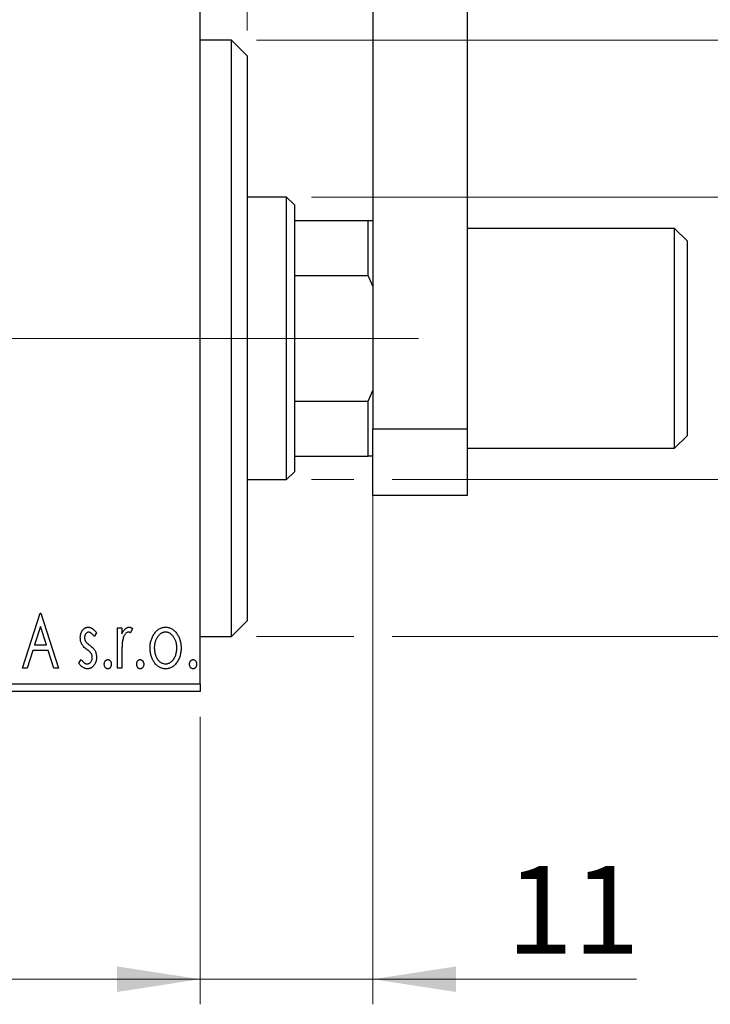
# Model space of a CAD drawing. Units: millimetres. Extents: x 15 to 415, y 5 to 292.
# Drawn here: x 350 to 377, y 124 to 163 of the extents above; entities that cross this region are included whole.
import ezdxf

# ---------------------------------------------------------------- set-up
doc = ezdxf.new("R2010")
doc.units = ezdxf.units.MM
doc.linetypes.add('CENTERX2', pattern=[20.32, 12.7, -2.54, 2.54, -2.54])
doc.styles.add('SLDTEXTSTYLE0', font='TXT', dxfattribs={"width": 0.75})
doc.dimstyles.new('SLDDIMSTYLE0', dxfattribs={"dimtxt": 3.5, "dimasz": 3.302, "dimexe": 0, "dimexo": 0.0625, "dimgap": 0.875, "dimtad": 1, "dimdec": 0, "dimlfac": 1.6, "dimrnd": 1e-09, "dimzin": 12, "dimdsep": 46, "dimtxsty": 'SLDTEXTSTYLE0', "dimsah": 1, "dimcen": 0.09, "dimadec": 0, "dimazin": 3, "dimtfac": 1, "dimtdec": 0, "dimtofl": 0, "dimtmove": 0, "dimatfit": 3, "dimfxl": 1, "dimfrac": 2, "dimtolj": 1, "dimtzin": 12, "dimarcsym": 0})
doc.dimstyles.new('SLDDIMSTYLE1', dxfattribs={"dimtxt": 3.5, "dimasz": 3.302, "dimexe": 0, "dimexo": 0.0625, "dimgap": 0.875, "dimtad": 1, "dimdec": 0, "dimlfac": 1.6, "dimrnd": 1e-09, "dimzin": 12, "dimdsep": 46, "dimtxsty": 'SLDTEXTSTYLE0', "dimsah": 1, "dimcen": 0.09, "dimadec": 0, "dimazin": 3, "dimtfac": 1, "dimtdec": 0, "dimtmove": 0, "dimatfit": 0, "dimfxl": 1, "dimfrac": 2, "dimtolj": 1, "dimtzin": 12, "dimarcsym": 0})
doc.dimstyles.new('SLDDIMSTYLE3', dxfattribs={"dimtxt": 3.5, "dimasz": 3.302, "dimexe": 0, "dimexo": 0.0625, "dimgap": 0.875, "dimtad": 1, "dimdec": 1, "dimlfac": 1.6, "dimrnd": 1e-09, "dimzin": 12, "dimdsep": 46, "dimtxsty": 'SLDTEXTSTYLE0', "dimsah": 1, "dimcen": 0.09, "dimadec": 0, "dimazin": 3, "dimtfac": 1, "dimtdec": 1, "dimtmove": 0, "dimatfit": 0, "dimfxl": 1, "dimfrac": 2, "dimtolj": 1, "dimtzin": 12, "dimarcsym": 0})

# ---------------------------------------------------------------- blocks, each defined once
blk = doc.blocks.new('_D_5')
at = {"color": 7, "linetype": 'Continuous', "lineweight": 0}
for p, q in [((275.94, 135.147), (275.94, 123.7)), ((357.19, 135.147), (357.19, 123.7)), ((357.19, 124.7), (275.94, 124.7))]:
    blk.add_line(p, q, dxfattribs=at)
at = {"color": 7, "linetype": 'Continuous', "lineweight": 18}
for points in [[(275.94, 124.7), (279.242, 124.192), (279.242, 125.208)], [(357.19, 124.7), (353.888, 125.208), (353.888, 124.192)]]:
    blk.add_solid(points, dxfattribs=at)
at = {"color": 7, "linetype": 'Continuous', "lineweight": 18, "insert": (312.686, 129.212), "char_height": 3.5, "attachment_point": 1, "style": 'SLDTEXTSTYLE0'}
blk.add_mtext('130', dxfattribs=at)
blk = doc.blocks.new('_D_6')
at = {"color": 7, "linetype": 'Continuous', "lineweight": 0}
for p, q in [((364.065, 147.138), (364.065, 123.7)), ((357.19, 135.147), (357.19, 123.7)), ((357.19, 124.7), (350.84, 124.7)), ((364.065, 124.7), (357.19, 124.7)), ((364.065, 124.7), (374.552, 124.7))]:
    blk.add_line(p, q, dxfattribs=at)
at = {"color": 7, "linetype": 'Continuous', "lineweight": 18}
for points in [[(357.19, 124.7), (353.888, 125.208), (353.888, 124.192)], [(364.065, 124.7), (367.367, 124.192), (367.367, 125.208)]]:
    blk.add_solid(points, dxfattribs=at)
at = {"color": 7, "linetype": 'Continuous', "lineweight": 18, "insert": (369.38, 129.212), "char_height": 3.5, "attachment_point": 1, "style": 'SLDTEXTSTYLE0'}
blk.add_mtext('11', dxfattribs=at)
blk = doc.blocks.new('_D_7')
at = {"color": 7, "linetype": 'Continuous', "lineweight": 0}
for p, q in [((357.19, 165.272), (357.19, 185.06)), ((359.065, 162.46), (359.065, 185.06)), ((357.19, 184.06), (350.84, 184.06)), ((359.065, 184.06), (357.19, 184.06)), ((359.065, 184.06), (366.823, 184.06))]:
    blk.add_line(p, q, dxfattribs=at)
at = {"color": 7, "linetype": 'Continuous', "lineweight": 18}
for points in [[(357.19, 184.06), (353.888, 184.568), (353.888, 183.552)], [(359.065, 184.06), (362.367, 183.552), (362.367, 184.568)]]:
    blk.add_solid(points, dxfattribs=at)
at = {"color": 7, "linetype": 'Continuous', "lineweight": 18, "insert": (364.237, 188.572), "char_height": 3.5, "attachment_point": 1, "style": 'SLDTEXTSTYLE0'}
blk.add_mtext('3', dxfattribs=at)
blk = doc.blocks.new('_D_8')
at = {"color": 7, "linetype": 'Continuous', "lineweight": 0}
for p, q in [((386.565, 155.835), (386.565, 162.185)), ((361.627, 155.835), (387.565, 155.835)), ((386.565, 144.585), (386.565, 155.835)), ((361.627, 144.585), (363.303, 144.585)), ((364.827, 144.585), (387.565, 144.585)), ((386.565, 144.585), (386.565, 138.235))]:
    blk.add_line(p, q, dxfattribs=at)
at = {"color": 7, "linetype": 'Continuous', "lineweight": 18}
for points in [[(386.565, 155.835), (387.073, 159.137), (386.057, 159.137)], [(386.565, 144.585), (386.057, 141.283), (387.073, 141.283)]]:
    blk.add_solid(points, dxfattribs=at)
at = {"color": 7, "linetype": 'Continuous', "lineweight": 18, "char_height": 3.5, "attachment_point": 1, "rotation": 90, "style": 'SLDTEXTSTYLE0'}
for s, insert in [('18', (382, 149.622)), ('%%c', (382.053, 144.344))]:
    blk.add_mtext(s, dxfattribs=dict(at, insert=insert))
blk = doc.blocks.new('_D_9')
at = {"color": 7, "linetype": 'Continuous', "lineweight": 0}
for p, q in [((359.44, 162.085), (385.803, 162.085)), ((387.327, 162.085), (396.241, 162.085)), ((395.241, 162.085), (395.241, 138.335)), ((359.44, 138.335), (363.303, 138.335)), ((364.827, 138.335), (385.803, 138.335)), ((387.327, 138.335), (396.241, 138.335))]:
    blk.add_line(p, q, dxfattribs=at)
at = {"color": 7, "linetype": 'Continuous', "lineweight": 18}
for points in [[(395.241, 162.085), (394.733, 158.783), (395.749, 158.783)], [(395.241, 138.335), (395.749, 141.637), (394.733, 141.637)]]:
    blk.add_solid(points, dxfattribs=at)
at = {"color": 7, "linetype": 'Continuous', "lineweight": 18, "char_height": 3.5, "attachment_point": 1, "rotation": 90, "style": 'SLDTEXTSTYLE0'}
for s, insert in [('38', (390.676, 150.263)), ('%%c', (390.729, 144.985))]:
    blk.add_mtext(s, dxfattribs=dict(at, insert=insert))
blk = doc.blocks.new('_D_11')
at = {"color": 7, "linetype": 'Continuous', "lineweight": 0}
for p, q in [((343.44, 159.022), (343.44, 191.06)), ((357.19, 165.272), (357.19, 191.06)), ((343.44, 190.06), (337.09, 190.06)), ((343.44, 190.06), (357.19, 190.06)), ((357.19, 190.06), (363.54, 190.06))]:
    blk.add_line(p, q, dxfattribs=at)
at = {"color": 7, "linetype": 'Continuous', "lineweight": 18}
for points in [[(343.44, 190.06), (340.138, 190.568), (340.138, 189.552)], [(357.19, 190.06), (360.492, 189.552), (360.492, 190.568)]]:
    blk.add_solid(points, dxfattribs=at)
at = {"color": 7, "linetype": 'Continuous', "lineweight": 18, "insert": (345.789, 194.572), "char_height": 3.5, "attachment_point": 1, "style": 'SLDTEXTSTYLE0'}
blk.add_mtext('22,0', dxfattribs=at)
blk = doc.blocks.new('SW_CENTERMARKSYMBOL_5')
at = {"color": 0, "linetype": 'Continuous', "lineweight": 18}
for p, q in [((0, 3.125), (0, 7.8125)), ((0, 0), (0, 1.5625)), ((-3.125, 0), (-7.8125, 0)), ((0, 0), (-1.5625, 0)), ((0, 0), (0, -1.5625)), ((0, 0), (1.5625, 0)), ((3.125, 0), (7.8125, 0)), ((0, -3.125), (0, -7.8125))]:
    blk.add_line(p, q, dxfattribs=at)

msp = doc.modelspace()

# ---------------------------------------------------------------- linework, layer by layer
at = {"color": 7, "linetype": 'Continuous', "lineweight": 25}
for p, q in [((364.065, 173.9598), (364.065, 146.6098)), ((367.815, 173.9598), (367.815, 146.6098)), ((357.19, 136.4598), (357.19, 163.9598)), ((358.44, 162.0848), (357.19, 162.0848)), ((359.065, 161.4598), (358.44, 162.0848)), ((358.44, 138.3348), (358.44, 162.0848)), ((359.065, 161.4598), (359.065, 138.9598)), ((360.6275, 155.8348), (359.065, 155.8348)), ((360.94, 155.5223), (360.6275, 155.8348)), ((360.6275, 144.5848), (360.6275, 155.8348)), ((360.94, 155.5223), (360.94, 154.8973)), ((360.94, 154.8973), (360.94, 152.7098)), ((360.94, 154.8973), (363.8775, 154.8973)), ((363.8775, 152.7098), (363.8775, 154.8973)), ((363.8775, 154.8973), (364.065, 154.8973)), ((376.065, 154.5848), (367.815, 154.5848)), ((376.565, 154.0848), (376.065, 154.5848)), ((376.065, 150.2098), (376.065, 154.5848)), ((376.565, 154.0848), (376.565, 150.2098)), ((360.94, 152.7098), (360.94, 147.7098)), ((360.94, 152.7098), (363.8775, 152.7098)), ((364.065, 152.2818), (363.8775, 152.7098)), ((376.065, 145.8348), (376.065, 150.2098)), ((376.565, 150.2098), (376.565, 146.3348)), ((363.8775, 147.7098), (364.065, 148.1379)), ((360.94, 147.7098), (360.94, 145.5223)), ((360.94, 147.7098), (363.8775, 147.7098)), ((363.8775, 145.5223), (363.8775, 147.7098)), ((364.065, 143.9598), (364.065, 146.6098)), ((364.065, 146.6098), (367.815, 146.6098)), ((367.815, 146.6098), (367.815, 143.9598)), ((376.065, 145.8348), (376.565, 146.3348)), ((367.815, 145.8348), (376.065, 145.8348)), ((360.94, 145.5223), (360.94, 144.8973)), ((360.94, 145.5223), (363.8775, 145.5223)), ((364.065, 145.5223), (363.8775, 145.5223)), ((360.6275, 144.5848), (360.94, 144.8973)), ((359.065, 144.5848), (360.6275, 144.5848)), ((367.815, 143.9598), (364.065, 143.9598)), ((350.1227, 137.0848), (350.8238, 139.2723)), ((350.8238, 139.2723), (350.8519, 139.2723)), ((350.8519, 139.2723), (351.553, 137.0848)), ((358.44, 138.3348), (359.065, 138.9598)), ((350.8374, 138.7447), (350.6025, 138.0103)), ((351.0732, 138.0103), (350.8374, 138.7447)), ((353.0674, 138.484), (352.9688, 138.3469)), ((353.9087, 138.6834), (354.077, 138.6834)), ((353.9087, 137.0848), (353.9087, 138.6834)), ((354.077, 138.6834), (354.077, 138.4481)), ((354.4977, 138.6567), (354.4175, 138.4866)), ((350.6025, 138.0103), (351.0732, 138.0103)), ((357.19, 138.3348), (358.44, 138.3348)), ((350.5307, 137.786), (350.3059, 137.0848)), ((351.145, 137.786), (350.5307, 137.786)), ((351.3698, 137.0848), (351.145, 137.786)), ((354.077, 137.6221), (354.077, 137.0848)), ((352.3663, 137.2733), (352.4627, 137.4214)), ((350.3059, 137.0848), (350.1227, 137.0848)), ((351.553, 137.0848), (351.3698, 137.0848)), ((354.077, 137.0848), (353.9087, 137.0848)), ((275.94, 136.4598), (357.19, 136.4598)), ((357.19, 136.4598), (357.19, 136.1473)), ((357.19, 136.1473), (275.94, 136.1473))]:
    msp.add_line(p, q, dxfattribs=at)
at = {"color": 7, "linetype": 'CENTERX2', "lineweight": 18}
for p, q in [((273.94, 150.2098), (359.19, 150.2098)), ((362.6275, 150.2098), (298.315, 150.2098)), ((358.94, 150.2098), (365.8775, 150.2098))]:
    msp.add_line(p, q, dxfattribs=at)
at = {"color": 7, "linetype": 'Continuous', "lineweight": 25}
for points, knots in [([(352.4224, 138.2921), (352.4226, 138.3069), (352.4229, 138.3357), (352.4276, 138.378), (352.4344, 138.4185), (352.4445, 138.457), (352.4573, 138.4936), (352.4726, 138.5285), (352.491, 138.5614), (352.5125, 138.5919), (352.5358, 138.6198), (352.561, 138.6441), (352.5875, 138.665), (352.6155, 138.6821), (352.6452, 138.6956), (352.6766, 138.7045), (352.7092, 138.7106), (352.7314, 138.7112), (352.7427, 138.7114)], [0, 0, 0, 0, 0.075326, 0.1472787, 0.2168917, 0.284697, 0.3502393, 0.4146527, 0.478733, 0.5424307, 0.6048549, 0.6639027, 0.7207203, 0.7765911, 0.8313161, 0.8865113, 0.9425212, 1, 1, 1, 1]), ([(352.7532, 138.5151), (352.7423, 138.5144), (352.7205, 138.5131), (352.6898, 138.4996), (352.6615, 138.479), (352.6373, 138.4503), (352.6165, 138.4173), (352.6013, 138.3806), (352.5924, 138.3411), (352.5912, 138.3139), (352.5906, 138.3)], [0, 0, 0, 0, 0.1098637, 0.2182444, 0.333209, 0.4606211, 0.5943462, 0.7251731, 0.8596109, 1, 1, 1, 1]), ([(352.7427, 138.7114), (352.7562, 138.7108), (352.7836, 138.7093), (352.8246, 138.6981), (352.8655, 138.68), (352.9061, 138.6543), (352.9469, 138.6222), (352.9876, 138.5828), (353.0286, 138.5366), (353.0541, 138.5021), (353.0674, 138.484)], [0, 0, 0, 0, 0.09846047, 0.19983352, 0.30819838, 0.4235895, 0.54964471, 0.68689067, 0.83644006, 1, 1, 1, 1]), ([(352.9688, 138.3469), (352.9598, 138.3601), (352.9425, 138.3854), (352.9153, 138.4198), (352.8882, 138.449), (352.861, 138.4728), (352.8341, 138.4917), (352.8071, 138.5051), (352.7802, 138.5135), (352.762, 138.5146), (352.7532, 138.5151)], [0, 0, 0, 0, 0.1694806, 0.3231953, 0.4628937, 0.5897342, 0.7039885, 0.8088588, 0.9069757, 1, 1, 1, 1]), ([(354.077, 138.4481), (354.088, 138.4699), (354.1086, 138.511), (354.1425, 138.5668), (354.1783, 138.6122), (354.2143, 138.6492), (354.2522, 138.6767), (354.2903, 138.697), (354.3299, 138.709), (354.3565, 138.7106), (354.3697, 138.7114)], [0, 0, 0, 0, 0.1760969, 0.3325153, 0.4708264, 0.5932318, 0.7042836, 0.807672, 0.9045282, 1, 1, 1, 1]), ([(354.3421, 138.5151), (354.3301, 138.5141), (354.3054, 138.5119), (354.2697, 138.4943), (354.2353, 138.4673), (354.2019, 138.4299), (354.1707, 138.3816), (354.144, 138.3214), (354.1203, 138.2503), (354.1092, 138.1983), (354.1033, 138.1707)], [0, 0, 0, 0, 0.0800532, 0.1649281, 0.2611351, 0.3718808, 0.4990569, 0.6442917, 0.8112367, 1, 1, 1, 1]), ([(354.4175, 138.4866), (354.4104, 138.4908), (354.3971, 138.4987), (354.3775, 138.5082), (354.3592, 138.5139), (354.3476, 138.5147), (354.3421, 138.5151)], [0, 0, 0, 0, 0.303369, 0.5703085, 0.7999487, 1, 1, 1, 1]), ([(354.3697, 138.7114), (354.3799, 138.7107), (354.4011, 138.7091), (354.433, 138.6982), (354.4659, 138.6808), (354.4867, 138.665), (354.4977, 138.6567)], [0, 0, 0, 0, 0.2148403, 0.4486159, 0.7073317, 1, 1, 1, 1]), ([(355.1988, 137.8797), (355.1994, 137.9065), (355.2004, 137.9593), (355.2079, 138.0373), (355.2206, 138.1126), (355.2384, 138.185), (355.262, 138.2546), (355.2898, 138.3217), (355.3232, 138.386), (355.3492, 138.4265), (355.3623, 138.4468)], [0, 0, 0, 0, 0.133913, 0.2646897, 0.39154, 0.5158862, 0.6377711, 0.7590665, 0.8794478, 1, 1, 1, 1]), ([(355.3623, 138.4468), (355.3773, 138.4679), (355.4064, 138.5088), (355.4566, 138.5624), (355.5088, 138.6087), (355.5644, 138.6463), (355.6232, 138.6756), (355.685, 138.696), (355.7496, 138.7095), (355.7938, 138.7108), (355.8162, 138.7114)], [0, 0, 0, 0, 0.1415571, 0.2743999, 0.4006516, 0.5220693, 0.6406795, 0.7586531, 0.8775642, 1, 1, 1, 1]), ([(355.8158, 138.5151), (355.8007, 138.5145), (355.7707, 138.5133), (355.7268, 138.5043), (355.6845, 138.4896), (355.6438, 138.4692), (355.6048, 138.4427), (355.5674, 138.4104), (355.5317, 138.3724), (355.4986, 138.3288), (355.4675, 138.2816), (355.4409, 138.2309), (355.4179, 138.1783), (355.3996, 138.1229), (355.3844, 138.0654), (355.3748, 138.005), (355.3684, 137.9425), (355.3675, 137.9001), (355.3671, 137.8784)], [0, 0, 0, 0, 0.0526377, 0.1046344, 0.1559112, 0.2083559, 0.2630833, 0.3202114, 0.3804473, 0.444798, 0.5111242, 0.5774974, 0.6441793, 0.7114145, 0.780914, 0.8517437, 0.9244962, 1, 1, 1, 1]), ([(356.2645, 137.8784), (356.2641, 137.9001), (356.2632, 137.9425), (356.257, 138.0051), (356.2464, 138.0652), (356.2321, 138.123), (356.2136, 138.1783), (356.1908, 138.2311), (356.1636, 138.2815), (356.1327, 138.329), (356.099, 138.3723), (356.0633, 138.4103), (356.0263, 138.4428), (355.9873, 138.4692), (355.9466, 138.4896), (355.9045, 138.5042), (355.8607, 138.5133), (355.8309, 138.5145), (355.8158, 138.5151)], [0, 0, 0, 0, 0.0755319, 0.1483115, 0.2192538, 0.2886537, 0.3559139, 0.4226206, 0.4892591, 0.55561, 0.6202971, 0.6805554, 0.7373188, 0.7920666, 0.8445308, 0.8958267, 0.9473427, 1, 1, 1, 1]), ([(355.8162, 138.7114), (355.8387, 138.7108), (355.8828, 138.7095), (355.9473, 138.6961), (356.0088, 138.6754), (356.0677, 138.647), (356.1227, 138.6087), (356.1756, 138.5637), (356.225, 138.5095), (356.2543, 138.469), (356.2693, 138.4481)], [0, 0, 0, 0, 0.12278838, 0.2420419, 0.359596, 0.47819378, 0.59929788, 0.72599418, 0.85867643, 1, 1, 1, 1]), ([(356.2693, 138.4481), (356.2824, 138.4278), (356.3085, 138.3873), (356.3415, 138.3228), (356.3698, 138.2557), (356.3932, 138.1858), (356.411, 138.1131), (356.4237, 138.0377), (356.4312, 137.9596), (356.4323, 137.9066), (356.4328, 137.8797)], [0, 0, 0, 0, 0.1202985, 0.2410742, 0.3614413, 0.4837618, 0.6085547, 0.735138, 0.8656394, 1, 1, 1, 1]), ([(352.4763, 138.0458), (352.4678, 138.0642), (352.4507, 138.1014), (352.4349, 138.1618), (352.4243, 138.2257), (352.423, 138.2695), (352.4224, 138.2921)], [0, 0, 0, 0, 0.2378516, 0.4828882, 0.7342205, 1, 1, 1, 1]), ([(352.68, 137.8276), (352.6567, 137.8456), (352.6125, 137.8796), (352.5554, 137.9347), (352.5088, 137.9886), (352.4867, 138.0275), (352.4763, 138.0458)], [0, 0, 0, 0, 0.2930608, 0.5556065, 0.7902765, 1, 1, 1, 1]), ([(352.5906, 138.3), (352.5912, 138.2874), (352.5922, 138.2624), (352.6, 138.2254), (352.6127, 138.1892), (352.6248, 138.1665), (352.631, 138.1549)], [0, 0, 0, 0, 0.2481894, 0.4921008, 0.7425011, 1, 1, 1, 1]), ([(352.631, 138.1549), (352.6391, 138.1425), (352.6572, 138.115), (352.695, 138.076), (352.7427, 138.0331), (352.7794, 138.0052), (352.7992, 137.9902)], [0, 0, 0, 0, 0.1873386, 0.4164633, 0.6850378, 1, 1, 1, 1]), ([(352.7992, 137.9902), (352.8237, 137.9715), (352.87, 137.9362), (352.9298, 137.8794), (352.9782, 137.8241), (353.0013, 137.7844), (353.0122, 137.7658)], [0, 0, 0, 0, 0.2960922, 0.5595351, 0.7929268, 1, 1, 1, 1]), ([(354.1033, 138.1707), (354.1011, 138.158), (354.0963, 138.1298), (354.0916, 138.0828), (354.0864, 138.0272), (354.0835, 137.9629), (354.08, 137.89), (354.0787, 137.8085), (354.0772, 137.7182), (354.0771, 137.6551), (354.077, 137.6221)], [0, 0, 0, 0, 0.0702315, 0.1560456, 0.2576442, 0.3749772, 0.5073976, 0.6556748, 0.8198752, 1, 1, 1, 1]), ([(352.8593, 137.6628), (352.8555, 137.6684), (352.8476, 137.6805), (352.8329, 137.6985), (352.815, 137.7174), (352.7943, 137.7379), (352.7701, 137.7587), (352.7428, 137.7806), (352.7126, 137.8038), (352.6912, 137.8195), (352.68, 137.8276)], [0, 0, 0, 0, 0.0824208, 0.1766333, 0.2842906, 0.4020137, 0.5326885, 0.6752658, 0.8310118, 1, 1, 1, 1]), ([(352.8991, 137.5103), (352.8986, 137.5242), (352.8976, 137.5516), (352.8899, 137.5912), (352.8779, 137.6287), (352.8655, 137.6515), (352.8593, 137.6628)], [0, 0, 0, 0, 0.2615996, 0.5133117, 0.7566481, 1, 1, 1, 1]), ([(353.0122, 137.7658), (353.0207, 137.7471), (353.0378, 137.7095), (353.0552, 137.6489), (353.0654, 137.5849), (353.0667, 137.541), (353.0674, 137.5187)], [0, 0, 0, 0, 0.2405505, 0.4853628, 0.7371956, 1, 1, 1, 1]), ([(355.8162, 137.0568), (355.794, 137.0576), (355.7503, 137.059), (355.6864, 137.0708), (355.6256, 137.0899), (355.5681, 137.1177), (355.5134, 137.1523), (355.4624, 137.1955), (355.4143, 137.2458), (355.3702, 137.3034), (355.3305, 137.3659), (355.2951, 137.4316), (355.2653, 137.4999), (355.2413, 137.5711), (355.2216, 137.6444), (355.209, 137.7208), (355.2001, 137.7993), (355.1992, 137.8527), (355.1988, 137.8797)], [0, 0, 0, 0, 0.05845357, 0.11462766, 0.1702322, 0.2255231, 0.28196546, 0.34001424, 0.40056317, 0.46460275, 0.530202, 0.59512492, 0.66045403, 0.72576735, 0.79243623, 0.85984046, 0.9289429, 1, 1, 1, 1]), ([(355.3671, 137.8784), (355.3679, 137.8505), (355.3695, 137.7953), (355.3805, 137.7139), (355.3995, 137.6356), (355.4255, 137.5611), (355.4581, 137.4922), (355.496, 137.4303), (355.5398, 137.377), (355.5885, 137.3326), (355.6411, 137.2971), (355.6971, 137.272), (355.7556, 137.2556), (355.7957, 137.2539), (355.8158, 137.2531)], [0, 0, 0, 0, 0.098354, 0.1943777, 0.2885696, 0.3817844, 0.4717466, 0.5565306, 0.6365497, 0.7137432, 0.7879269, 0.859061, 0.9293043, 1, 1, 1, 1]), ([(355.8158, 137.2531), (355.8359, 137.254), (355.876, 137.2556), (355.9344, 137.2718), (355.9901, 137.2973), (356.0427, 137.3326), (356.0913, 137.3772), (356.1357, 137.43), (356.1729, 137.4923), (356.2058, 137.561), (356.2315, 137.6356), (356.2512, 137.7138), (356.262, 137.7953), (356.2637, 137.8505), (356.2645, 137.8784)], [0, 0, 0, 0, 0.0707161, 0.1409796, 0.2116658, 0.2858709, 0.3630866, 0.4434572, 0.5279953, 0.6179833, 0.7112251, 0.8055662, 0.9016176, 1, 1, 1, 1]), ([(356.4328, 137.8797), (356.4324, 137.8527), (356.4315, 137.7993), (356.4226, 137.7208), (356.4098, 137.6445), (356.391, 137.5709), (356.3661, 137.5), (356.3366, 137.4316), (356.3011, 137.3659), (356.2614, 137.3034), (356.2173, 137.2458), (356.1692, 137.1955), (356.1183, 137.1525), (356.0639, 137.1176), (356.0064, 137.09), (355.9456, 137.0708), (355.8818, 137.0591), (355.8383, 137.0576), (355.8162, 137.0568)], [0, 0, 0, 0, 0.0711053, 0.1402546, 0.2077045, 0.2743223, 0.3398051, 0.4051786, 0.4701455, 0.5357893, 0.5998723, 0.6604623, 0.7185504, 0.7747074, 0.8300358, 0.8856781, 0.9418903, 1, 1, 1, 1]), ([(352.7125, 137.0568), (352.6957, 137.0574), (352.6623, 137.0587), (352.6128, 137.0703), (352.5646, 137.0885), (352.5179, 137.1133), (352.4741, 137.1451), (352.4336, 137.1824), (352.3973, 137.2254), (352.3768, 137.2571), (352.3663, 137.2733)], [0, 0, 0, 0, 0.1173347, 0.2351581, 0.3547266, 0.4792022, 0.6057189, 0.7343224, 0.8647329, 1, 1, 1, 1]), ([(352.4627, 137.4214), (352.4715, 137.4081), (352.4884, 137.3824), (352.5167, 137.3484), (352.5447, 137.3189), (352.5736, 137.2953), (352.6028, 137.2764), (352.6326, 137.2629), (352.6629, 137.2547), (352.6835, 137.2536), (352.6936, 137.2531)], [0, 0, 0, 0, 0.16081191, 0.30927456, 0.44455128, 0.57003005, 0.68514164, 0.79315996, 0.89808733, 1, 1, 1, 1]), ([(352.6936, 137.2531), (352.7075, 137.254), (352.735, 137.2558), (352.774, 137.2712), (352.8098, 137.2957), (352.8403, 137.3295), (352.8667, 137.3689), (352.8855, 137.4131), (352.8969, 137.4607), (352.8984, 137.4935), (352.8991, 137.5103)], [0, 0, 0, 0, 0.1139005, 0.2258838, 0.3410489, 0.4679192, 0.5991002, 0.7301044, 0.8611749, 1, 1, 1, 1]), ([(353.0674, 137.5187), (353.067, 137.5029), (353.0662, 137.4718), (353.0621, 137.426), (353.0534, 137.3824), (353.0427, 137.3402), (353.028, 137.3002), (353.0112, 137.2614), (352.9897, 137.2253), (352.9665, 137.1907), (352.9404, 137.1595), (352.9128, 137.1319), (352.8832, 137.1091), (352.8523, 137.09), (352.8196, 137.0749), (352.7853, 137.0644), (352.7494, 137.0581), (352.7249, 137.0572), (352.7125, 137.0568)], [0, 0, 0, 0, 0.0731861, 0.1439381, 0.212868, 0.2793909, 0.3455785, 0.4101423, 0.4750709, 0.5398721, 0.6033399, 0.6631971, 0.7206301, 0.7762624, 0.8314103, 0.8866746, 0.9423398, 1, 1, 1, 1]), ([(353.3759, 137.2391), (353.3764, 137.2514), (353.3774, 137.2752), (353.3849, 137.3095), (353.3978, 137.3408), (353.4156, 137.3684), (353.4368, 137.3919), (353.4611, 137.409), (353.488, 137.4193), (353.5067, 137.4207), (353.5161, 137.4214)], [0, 0, 0, 0, 0.1448615, 0.2805035, 0.4108389, 0.5415823, 0.665744, 0.7807376, 0.8890531, 1, 1, 1, 1]), ([(353.5161, 137.0568), (353.5067, 137.0575), (353.4879, 137.0588), (353.4612, 137.0697), (353.4368, 137.0867), (353.4155, 137.1102), (353.3979, 137.1382), (353.3849, 137.1695), (353.3775, 137.2035), (353.3764, 137.2271), (353.3759, 137.2391)], [0, 0, 0, 0, 0.1110988, 0.2201762, 0.3353272, 0.4596588, 0.5920349, 0.7225487, 0.8583763, 1, 1, 1, 1]), ([(353.5161, 137.4214), (353.5256, 137.4207), (353.5442, 137.4192), (353.571, 137.4091), (353.5951, 137.3918), (353.6162, 137.3685), (353.6339, 137.3407), (353.6475, 137.3096), (353.6548, 137.2752), (353.6558, 137.2514), (353.6563, 137.2391)], [0, 0, 0, 0, 0.1110294, 0.2194254, 0.3330925, 0.4573465, 0.5881871, 0.719288, 0.8550308, 1, 1, 1, 1]), ([(353.6563, 137.2391), (353.6558, 137.2271), (353.6547, 137.2036), (353.6475, 137.1694), (353.6338, 137.1383), (353.6164, 137.1102), (353.5951, 137.0868), (353.5709, 137.0696), (353.5443, 137.0588), (353.5256, 137.0575), (353.5161, 137.0568)], [0, 0, 0, 0, 0.1417292, 0.2776579, 0.4089383, 0.5414129, 0.6658371, 0.7796599, 0.8888185, 1, 1, 1, 1]), ([(354.666, 137.2391), (354.6665, 137.2514), (354.6675, 137.2752), (354.675, 137.3095), (354.6879, 137.3408), (354.7057, 137.3684), (354.7268, 137.3919), (354.7512, 137.409), (354.7781, 137.4193), (354.7968, 137.4207), (354.8062, 137.4214)], [0, 0, 0, 0, 0.14486152, 0.28050348, 0.41083889, 0.54158232, 0.66574399, 0.78073764, 0.88905306, 1, 1, 1, 1]), ([(354.8062, 137.0568), (354.7967, 137.0575), (354.778, 137.0588), (354.7513, 137.0697), (354.7268, 137.0867), (354.7055, 137.1102), (354.688, 137.1382), (354.6749, 137.1695), (354.6675, 137.2035), (354.6665, 137.2271), (354.666, 137.2391)], [0, 0, 0, 0, 0.1110988, 0.2201762, 0.3353272, 0.4596588, 0.5920349, 0.7225487, 0.8583763, 1, 1, 1, 1]), ([(354.8062, 137.4214), (354.8156, 137.4207), (354.8342, 137.4192), (354.8611, 137.4091), (354.8851, 137.3918), (354.9063, 137.3685), (354.9239, 137.3407), (354.9375, 137.3096), (354.9449, 137.2752), (354.9459, 137.2514), (354.9464, 137.2391)], [0, 0, 0, 0, 0.1110294, 0.2194254, 0.3330925, 0.4573465, 0.5881871, 0.719288, 0.8550308, 1, 1, 1, 1]), ([(354.9464, 137.2391), (354.9459, 137.2271), (354.9448, 137.2036), (354.9376, 137.1694), (354.9238, 137.1383), (354.9065, 137.1102), (354.8851, 137.0868), (354.861, 137.0696), (354.8343, 137.0588), (354.8156, 137.0575), (354.8062, 137.0568)], [0, 0, 0, 0, 0.1417292, 0.2776579, 0.4089383, 0.5414129, 0.6658371, 0.7796599, 0.8888185, 1, 1, 1, 1]), ([(356.7693, 137.2391), (356.7698, 137.2514), (356.7708, 137.2752), (356.7783, 137.3095), (356.7912, 137.3408), (356.809, 137.3684), (356.8302, 137.3919), (356.8546, 137.409), (356.8815, 137.4193), (356.9001, 137.4207), (356.9096, 137.4214)], [0, 0, 0, 0, 0.1448615, 0.2805035, 0.4108389, 0.5415823, 0.665744, 0.7807376, 0.8890531, 1, 1, 1, 1]), ([(356.9096, 137.0568), (356.9001, 137.0575), (356.8814, 137.0588), (356.8547, 137.0697), (356.8302, 137.0867), (356.8089, 137.1102), (356.7914, 137.1382), (356.7783, 137.1695), (356.7709, 137.2035), (356.7699, 137.2271), (356.7693, 137.2391)], [0, 0, 0, 0, 0.11109879, 0.22017621, 0.33532724, 0.45965884, 0.59203488, 0.72254868, 0.85837628, 1, 1, 1, 1]), ([(356.9096, 137.4214), (356.919, 137.4207), (356.9376, 137.4192), (356.9645, 137.4091), (356.9885, 137.3918), (357.0097, 137.3685), (357.0273, 137.3407), (357.0409, 137.3096), (357.0482, 137.2752), (357.0493, 137.2514), (357.0498, 137.2391)], [0, 0, 0, 0, 0.1110294, 0.2194254, 0.3330925, 0.4573465, 0.5881871, 0.719288, 0.8550308, 1, 1, 1, 1]), ([(357.0498, 137.2391), (357.0492, 137.2271), (357.0482, 137.2036), (357.0409, 137.1694), (357.0272, 137.1383), (357.0098, 137.1102), (356.9885, 137.0868), (356.9644, 137.0696), (356.9377, 137.0588), (356.919, 137.0575), (356.9096, 137.0568)], [0, 0, 0, 0, 0.1417292, 0.2776579, 0.4089383, 0.5414129, 0.6658371, 0.7796599, 0.8888185, 1, 1, 1, 1])]:
    msp.add_open_spline(points, degree=3, knots=knots, dxfattribs=at)

# ---------------------------------------------------------------- block references
at = {"color": 7, "linetype": 'Continuous', "lineweight": 0}
msp.add_blockref('SW_CENTERMARKSYMBOL_5', (343.44, 150.2098), dxfattribs=at)

# ---------------------------------------------------------------- dimensions: what is measured, and where the dimension line sits
at = {"color": 7, "linetype": 'Continuous', "lineweight": 18}
for base, p1, p2, dimstyle, picture, middle in [((357.19, 190.06), (343.44, 158.0223), (357.19, 164.2723), 'SLDDIMSTYLE3', '_D_11', (350.315, 190.06)), ((357.19, 184.06), (359.065, 161.4598), (357.19, 164.2723), 'SLDDIMSTYLE1', '_D_7', (365.5296, 184.06)), ((357.19, 124.7002), (364.065, 148.1379), (357.19, 136.1473), 'SLDDIMSTYLE1', '_D_6', (371.9662, 124.7002)), ((275.94, 124.7002), (357.19, 136.1473), (275.94, 136.1473), 'SLDDIMSTYLE0', '_D_5', (316.565, 124.7002))]:
    dim = msp.add_linear_dim(base=base, p1=p1, p2=p2, dimstyle=dimstyle, dxfattribs=at)
    dim.commit()
    dim.dimension.update_dxf_attribs({"geometry": picture, "text_midpoint": middle, "dimtype": 160})
for base, p1, p2, picture, middle in [((395.241, 138.3348), (358.44, 162.0848), (358.44, 138.3348), '_D_9', (395.241, 150.2098)), ((386.565, 155.8348), (360.6275, 144.5848), (360.6275, 155.8348), '_D_8', (386.565, 149.5691))]:
    dim = msp.add_linear_dim(base=base, p1=p1, p2=p2, angle=90, text='%%c<>', dimstyle='SLDDIMSTYLE1', dxfattribs=at)
    dim.commit()
    dim.dimension.update_dxf_attribs({"geometry": picture, "text_midpoint": middle, "dimtype": 160})

doc.saveas('drawing.dxf')
